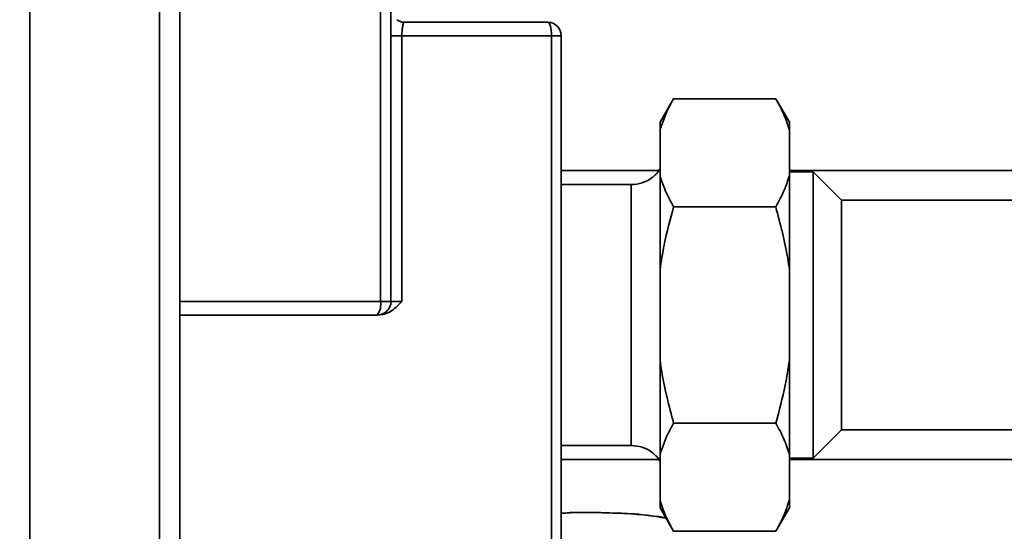
# Paper-space layout 'Blatt1' of a CAD drawing. Units: millimetres. Extents: x 0 to 5940, y 0 to 4200.
# Drawn here: x 1766 to 1911, y 1108 to 1183 of the extents above; entities that cross this region are included whole.
import ezdxf

# ---------------------------------------------------------------- set-up
doc = ezdxf.new("R2010")
doc.units = ezdxf.units.MM
doc.header["$LTSCALE"] = 10
doc.layers.add('1', color=7, linetype='Continuous')
doc.styles.add('SLDTEXTSTYLE0', font='TXT', dxfattribs={"width": 0.605})
doc.dimstyles.new('SLDDIMSTYLE0', dxfattribs={"dimtxt": 35, "dimasz": 25, "dimexe": 0, "dimexo": 0.0625, "dimgap": 8.75, "dimtad": 1, "dimdec": 1, "dimrnd": 1e-09, "dimzin": 4, "dimdsep": 46, "dimtxsty": 'SLDTEXTSTYLE0', "dimsah": 1, "dimcen": 0.09, "dimadec": 0, "dimazin": 1, "dimtfac": 1, "dimtdec": 1, "dimtofl": 0, "dimtmove": 0, "dimatfit": 3, "dimfxl": 1, "dimfrac": 2, "dimtolj": 1, "dimtzin": 12, "dimarcsym": 0})

# ---------------------------------------------------------------- blocks, each defined once
blk = doc.blocks.new('_D_5')
at = {"layer": '1'}
for p, q in [((2029.65, 1324.71), (534.65, 1324.71)), ((544.65, 671.98), (544.65, 1324.71)), ((1655.65, 671.98), (534.65, 671.98))]:
    blk.add_line(p, q, dxfattribs=at)
for points in [[(544.65, 1324.71), (540.65, 1299.71), (548.65, 1299.71)], [(544.65, 671.98), (548.65, 696.98), (540.65, 696.98)]]:
    blk.add_solid(points, dxfattribs=at)
at = {"layer": '1', "insert": (499.53, 919.47), "char_height": 35, "attachment_point": 1, "rotation": 90, "style": 'SLDTEXTSTYLE0'}
blk.add_mtext('ca. 700', dxfattribs=at)

psp = doc.layouts.new('Blatt1')

# ---------------------------------------------------------------- linework, layer by layer
at = {"color": 7, "linetype": 'Continuous', "lineweight": 35}
for p, q in [((1767.65, 1264.71), (1767.65, 744.71)), ((1786.65, 1264.71), (1786.65, 744.71)), ((1789.65, 1264.71), (1789.65, 744.71)), ((1819.12, 1141.71), (1819.12, 1193.71)), ((1820.65, 1193.71), (1820.65, 1141.71)), ((1822.58, 1182.64), (1822.65, 1182.71)), ((1822.26, 1180.71), (1822.26, 1141.71)), ((1822.26, 1180.71), (1844.23, 1180.71)), ((1844.23, 1101.71), (1844.23, 1180.71)), ((1844.23, 1180.71), (1845.65, 1180.71)), ((1845.65, 1101.71), (1845.65, 1180.71)), ((1862.15, 1171.46), (1860.15, 1168)), ((1877.15, 1171.46), (1862.15, 1171.46)), ((1879.15, 1168), (1877.15, 1171.46)), ((1860.15, 1168), (1860.15, 1166.85)), ((1879.15, 1168), (1879.15, 1166.85)), ((1860.15, 1166.85), (1860.15, 1160.21)), ((1879.15, 1166.85), (1879.15, 1160.21)), ((1859.96, 1160.91), (1845.65, 1160.91)), ((1952.15, 1160.91), (1879.15, 1160.91)), ((1860.15, 1160.21), (1860.15, 1146.35)), ((1882.65, 1160.71), (1879.15, 1160.71)), ((1879.15, 1160.21), (1879.15, 1146.35)), ((1886.8, 1156.56), (1882.65, 1160.71)), ((1882.65, 1160.71), (1882.65, 1118.71)), ((1855.97, 1158.86), (1845.65, 1158.86)), ((1951.15, 1156.56), (1886.8, 1156.56)), ((1886.8, 1156.56), (1886.8, 1122.86)), ((1877.15, 1155.59), (1862.15, 1155.59)), ((1860.15, 1146.35), (1860.15, 1133.07)), ((1879.15, 1146.35), (1879.15, 1133.07)), ((1789.65, 1141.71), (1819.12, 1141.71)), ((1819.12, 1141.71), (1820.65, 1141.71)), ((1822.26, 1141.71), (1820.65, 1141.71)), ((1860.15, 1133.07), (1860.15, 1119.21)), ((1879.15, 1133.07), (1879.15, 1119.21)), ((1877.15, 1123.83), (1862.15, 1123.83)), ((1882.65, 1118.71), (1886.8, 1122.86)), ((1886.8, 1122.86), (1951.15, 1122.86)), ((1845.65, 1120.56), (1855.97, 1120.56)), ((1860.15, 1119.21), (1860.15, 1112.57)), ((1879.15, 1119.21), (1879.15, 1112.57)), ((1845.65, 1118.51), (1859.96, 1118.51)), ((1879.15, 1118.71), (1882.65, 1118.71)), ((1879.15, 1118.51), (1952.15, 1118.51)), ((1860.15, 1112.57), (1860.15, 1111.42)), ((1879.15, 1112.57), (1879.15, 1111.42)), ((1860.15, 1111.42), (1862.15, 1107.96)), ((1877.15, 1107.96), (1879.15, 1111.42)), ((1877.15, 1107.96), (1862.15, 1107.96))]:
    psp.add_line(p, q, dxfattribs=at)
at = {"color": 7, "linetype": 'Continuous', "lineweight": 35, "flags": 128}
psp.add_lwpolyline([(1844.23, 1180.71), (1844.22, 1181.1), (1844.19, 1181.47), (1844.14, 1181.82), (1844.06, 1182.12), (1843.97, 1182.37), (1843.87, 1182.56), (1843.76, 1182.67), (1843.65, 1182.71)], dxfattribs=at)
at = {"color": 7, "linetype": 'Continuous', "lineweight": 35}
for centre, radius, start, end in [((1843.65, 1180.71), 2, 0, 90), ((1816.65, 1141.24), 2.51, 322.5291, 10.8307), ((1818.65, 1141.71), 2, 270, 0)]:
    psp.add_arc(centre, radius, start, end, dxfattribs=at)
for points, knots in [([(1822.57, 1182.67), (1822.39, 1182.7), (1822.01, 1182.77), (1821.68, 1182.96), (1821.52, 1183.06)], [0, 0, 0, 0, 0.4922538, 1, 1, 1, 1]), ([(1822.26, 1180.71), (1822.26, 1180.84), (1822.27, 1181.11), (1822.29, 1181.49), (1822.32, 1181.84), (1822.39, 1182.24), (1822.47, 1182.57), (1822.55, 1182.62), (1822.58, 1182.64)], [0, 0, 0, 0, 0.138101, 0.278636, 0.416144, 0.561136, 0.848305, 1, 1, 1, 1]), ([(1862.15, 1171.46), (1861.87, 1170.97), (1861.02, 1169.45), (1860.5, 1167.89), (1860.15, 1166.85)], [0, 0, 0, 0, 0.327834, 1, 1, 1, 1]), ([(1879.15, 1166.85), (1878.9, 1167.62), (1878.4, 1169.18), (1877.57, 1170.7), (1877.15, 1171.46)], [0, 0, 0, 0, 0.49856, 1, 1, 1, 1]), ([(1860.15, 1161.22), (1860.11, 1161.14), (1859.85, 1160.58), (1858.95, 1159.8), (1857.55, 1159), (1856.47, 1158.9), (1855.94, 1158.85)], [0, 0, 0, 0, 0.050313, 0.366911, 0.683354, 1, 1, 1, 1]), ([(1860.15, 1160.21), (1860.39, 1159.43), (1860.89, 1157.87), (1861.73, 1156.35), (1862.15, 1155.59)], [0, 0, 0, 0, 0.49856, 1, 1, 1, 1]), ([(1877.15, 1155.59), (1877.42, 1156.08), (1878.27, 1157.6), (1878.8, 1159.16), (1879.15, 1160.21)], [0, 0, 0, 0, 0.327834, 1, 1, 1, 1]), ([(1855.94, 1139.71), (1855.94, 1140.96), (1855.94, 1143.47), (1855.94, 1147.09), (1855.94, 1150.42), (1855.94, 1153.34), (1855.94, 1155.74), (1855.94, 1157.51), (1855.94, 1158.64), (1855.94, 1158.79), (1855.94, 1158.86)], [0, 0, 0, 0, 0.125062, 0.250124, 0.375187, 0.500249, 0.625311, 0.750373, 0.875435, 1, 1, 1, 1]), ([(1862.15, 1155.59), (1861.65, 1153.74), (1860.82, 1150.7), (1860.34, 1147.58), (1860.15, 1146.35)], [0, 0, 0, 0, 0.60547, 1, 1, 1, 1]), ([(1879.15, 1146.35), (1879.07, 1146.91), (1878.62, 1150.03), (1877.81, 1153.08), (1877.15, 1155.59)], [0, 0, 0, 0, 0.178304, 1, 1, 1, 1]), ([(1818.87, 1139.71), (1819.23, 1139.75), (1819.95, 1139.84), (1821.13, 1140.56), (1821.82, 1141.26), (1822.26, 1141.71)], [0, 0, 0, 0, 0.269529, 0.532715, 1, 1, 1, 1]), ([(1789.65, 1139.71), (1790.92, 1139.71), (1796.45, 1139.71), (1806.18, 1139.71), (1814.5, 1139.71), (1818.65, 1139.71)], [0, 0, 0, 0, 0.130213, 0.565965, 1, 1, 1, 1]), ([(1855.94, 1120.56), (1855.94, 1120.56), (1855.94, 1120.44), (1855.94, 1120.86), (1855.94, 1121.89), (1855.94, 1123.69), (1855.94, 1126.08), (1855.94, 1129), (1855.94, 1132.33), (1855.94, 1135.95), (1855.94, 1138.46), (1855.94, 1139.71)], [0, 0, 0, 0, 0.0007713, 0.1256749, 0.2505785, 0.3754821, 0.5003857, 0.6252892, 0.7501928, 0.8750964, 1, 1, 1, 1]), ([(1860.15, 1133.07), (1860.23, 1132.51), (1860.68, 1129.39), (1861.48, 1126.34), (1862.15, 1123.83)], [0, 0, 0, 0, 0.178304, 1, 1, 1, 1]), ([(1877.15, 1123.83), (1877.65, 1125.68), (1878.47, 1128.72), (1878.96, 1131.84), (1879.15, 1133.07)], [0, 0, 0, 0, 0.60547, 1, 1, 1, 1]), ([(1862.15, 1123.83), (1861.87, 1123.33), (1861.02, 1121.82), (1860.5, 1120.26), (1860.15, 1119.21)], [0, 0, 0, 0, 0.327834, 1, 1, 1, 1]), ([(1879.15, 1119.21), (1878.9, 1119.99), (1878.4, 1121.55), (1877.57, 1123.07), (1877.15, 1123.83)], [0, 0, 0, 0, 0.4985605, 1, 1, 1, 1]), ([(1855.94, 1120.56), (1856.47, 1120.51), (1857.55, 1120.42), (1858.95, 1119.62), (1859.85, 1118.84), (1860.11, 1118.28), (1860.15, 1118.2)], [0, 0, 0, 0, 0.316625, 0.633105, 0.949684, 1, 1, 1, 1]), ([(1860.15, 1112.57), (1860.39, 1111.8), (1860.89, 1110.24), (1861.73, 1108.72), (1862.15, 1107.96)], [0, 0, 0, 0, 0.49856, 1, 1, 1, 1]), ([(1877.15, 1107.96), (1877.42, 1108.45), (1878.27, 1109.97), (1878.8, 1111.53), (1879.15, 1112.57)], [0, 0, 0, 0, 0.327834, 1, 1, 1, 1]), ([(1845.65, 1110.61), (1846.24, 1110.65), (1848.42, 1110.8), (1852.01, 1110.66), (1856.1, 1110.56), (1858.55, 1110.27), (1859.62, 1110.14)], [0, 0, 0, 0, 0.127775, 0.471739, 0.7699839, 1, 1, 1, 1]), ([(1861.03, 1109.88), (1860.11, 1110.04), (1857.53, 1110.5), (1853.28, 1110.63), (1849.07, 1110.8), (1846.55, 1110.66), (1845.65, 1110.6)], [0, 0, 0, 0, 0.181414, 0.509478, 0.823461, 1, 1, 1, 1]), ([(1859.62, 1110.14), (1859.82, 1110.12), (1860.29, 1110.08), (1860.75, 1109.98), (1861.01, 1109.93)], [0, 0, 0, 0, 0.431443, 1, 1, 1, 1])]:
    psp.add_open_spline(points, degree=3, knots=knots, dxfattribs=at)
for points in [[(1822.65, 1182.71), (1826.18, 1182.71), (1833.25, 1182.71), (1840.18, 1182.71), (1843.65, 1182.71)], [(1820.65, 1180.71), (1820.67, 1180.71), (1820.72, 1180.71), (1821.07, 1180.71), (1821.6, 1180.71), (1822.04, 1180.71), (1822.26, 1180.71)]]:
    psp.add_open_spline(points, degree=3, dxfattribs=at)

# ---------------------------------------------------------------- dimensions: what is measured, and where the dimension line sits
at = {"layer": '1'}
dim = psp.add_linear_dim(base=(544.65, 1324.71), p1=(1665.65, 671.98), p2=(2039.65, 1324.71), angle=90, dimstyle='SLDDIMSTYLE0', dxfattribs=at)
dim.commit()
dim.dimension.update_dxf_attribs({"geometry": '_D_5', "text_midpoint": (544.65, 998.34), "dimtype": 160})

doc.saveas('drawing.dxf')
